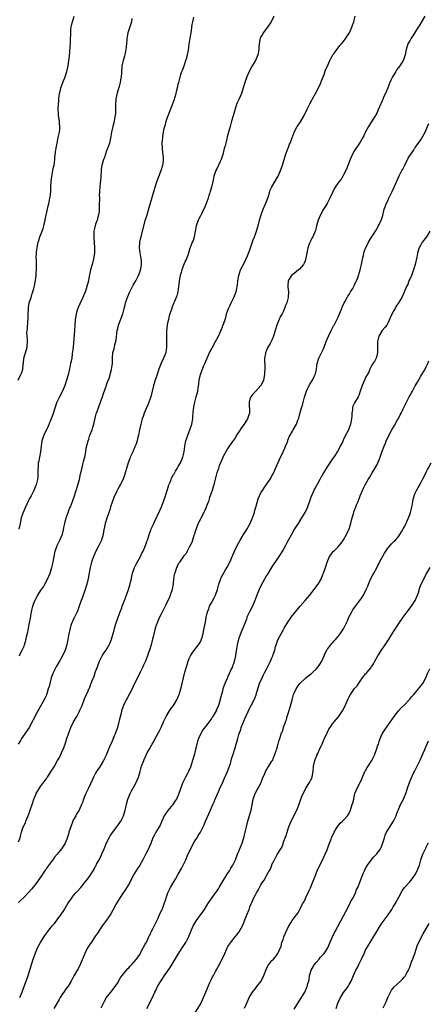
# Model space of a CAD drawing. Units: inches. Extents: x 2505131 to 2508000, y 1512000 to 1515000.
# Drawn here: x 2506279 to 2506428, y 1513457 to 1513814 of the extents above; entities that cross this region are included whole.
import ezdxf

# ---------------------------------------------------------------- set-up
doc = ezdxf.new("R2010")
doc.units = ezdxf.units.IN
doc.header["$MEASUREMENT"] = 0
doc.layers.add('LD25051512_10ft', color=93, linetype='Continuous')

msp = doc.modelspace()

# ---------------------------------------------------------------- linework, layer by layer
at = {"layer": 'LD25051512_10ft'}
for points, elevation in [([(2506278.83, 1513683), (2506279.83, 1513685), (2506280.17, 1513685.83), (2506280.59, 1513687), (2506280.74, 1513688.74), (2506280.83, 1513689.17), (2506280.97, 1513691), (2506281.85, 1513694.15), (2506282.17, 1513695), (2506282.32, 1513697), (2506282.3, 1513697.7), (2506282.1, 1513699), (2506282.03, 1513700.03), (2506282.11, 1513701), (2506282.25, 1513701.75), (2506282.44, 1513704.44), (2506282.5, 1513705), (2506282.54, 1513707), (2506282.6, 1513708.6), (2506282.6, 1513709), (2506282.63, 1513709.37), (2506282.9, 1513711), (2506283, 1513711.39), (2506283.57, 1513713), (2506283.89, 1513714.11), (2506284.24, 1513715), (2506284.68, 1513716.68), (2506284.77, 1513717.23), (2506285.2, 1513719.2), (2506285.42, 1513721), (2506285.47, 1513721.47), (2506285.53, 1513723.53), (2506285.49, 1513725), (2506285.5, 1513726.5), (2506285.46, 1513727.46), (2506285.58, 1513729), (2506285.55, 1513729.55), (2506285.76, 1513731), (2506285.85, 1513731.85), (2506286.12, 1513733), (2506286.36, 1513733.64), (2506286.75, 1513735), (2506287.55, 1513737), (2506287.94, 1513738.06), (2506288.21, 1513739), (2506288.67, 1513741), (2506288.71, 1513741.29), (2506289.47, 1513745), (2506289.74, 1513746.26), (2506289.96, 1513747), (2506290.24, 1513748.24), (2506290.41, 1513749), (2506290.49, 1513749.51), (2506290.68, 1513751.32), (2506290.74, 1513753), (2506290.86, 1513755), (2506291.1, 1513756.9), (2506291.5, 1513759), (2506291.72, 1513760.28), (2506291.89, 1513761), (2506292.08, 1513762.08), (2506292.19, 1513763), (2506292.24, 1513763.76), (2506292.55, 1513766.55), (2506292.62, 1513767), (2506292.69, 1513767.31), (2506292.98, 1513769), (2506293.45, 1513771), (2506293.87, 1513773), (2506293.98, 1513773.98), (2506294.04, 1513775), (2506293.9, 1513776.1), (2506293.85, 1513777), (2506293.52, 1513779), (2506293.47, 1513779.47), (2506293.4, 1513781.4), (2506293.5, 1513783), (2506293.64, 1513784.36), (2506293.68, 1513785), (2506293.94, 1513787), (2506294.22, 1513788.22), (2506294.36, 1513789), (2506295.07, 1513791), (2506295.9, 1513793), (2506296.55, 1513795), (2506296.99, 1513797), (2506297.33, 1513799), (2506297.49, 1513800.51), (2506297.56, 1513801), (2506297.63, 1513801.63), (2506297.77, 1513804.23), (2506297.82, 1513805), (2506297.82, 1513805.82), (2506297.9, 1513807), (2506297.99, 1513808.01), (2506297.96, 1513809), (2506298.03, 1513810.03), (2506298.14, 1513811), (2506298.27, 1513811.73), (2506298.55, 1513813), (2506299.15, 1513815)], 8560), ([(2506371.63, 1513815), (2506370.76, 1513813), (2506369.38, 1513811), (2506367.86, 1513809), (2506367.56, 1513808.44), (2506367, 1513807.54), (2506366.72, 1513807), (2506366.33, 1513805), (2506366.28, 1513803.72), (2506366.27, 1513803), (2506365.92, 1513801), (2506364.98, 1513799), (2506363.83, 1513797), (2506362.75, 1513795), (2506361.87, 1513793), (2506361.17, 1513791), (2506360.6, 1513789), (2506359.93, 1513787), (2506359, 1513784.82), (2506358.39, 1513783.61), (2506358.18, 1513783), (2506357.81, 1513781.81), (2506357.38, 1513780.62), (2506357, 1513779.26), (2506356.92, 1513778.92), (2506356.36, 1513777), (2506356.01, 1513775.99), (2506355.78, 1513775), (2506355.24, 1513773), (2506354.79, 1513771.21), (2506354.59, 1513770.59), (2506354.21, 1513769), (2506354.01, 1513767.99), (2506353.67, 1513767), (2506353.11, 1513764.89), (2506352.65, 1513763.35), (2506352.52, 1513763), (2506352.13, 1513762.13), (2506351.64, 1513761), (2506351, 1513759.69), (2506350.68, 1513759), (2506349.95, 1513757), (2506349.74, 1513756.26), (2506349.48, 1513755), (2506349.02, 1513753), (2506348.53, 1513751.47), (2506348.43, 1513751), (2506348.06, 1513749.94), (2506347.78, 1513749), (2506347, 1513746.7), (2506346.53, 1513745.47), (2506345.42, 1513743.42), (2506345.24, 1513743), (2506345.18, 1513742.82), (2506345, 1513742.58), (2506344.49, 1513741.51), (2506344.2, 1513741), (2506343.54, 1513739), (2506343.13, 1513737), (2506343, 1513736.47), (2506342.71, 1513735), (2506342.37, 1513733.63), (2506342.04, 1513733), (2506341.37, 1513731.37), (2506341.18, 1513730.82), (2506340.71, 1513729), (2506340, 1513727), (2506339.64, 1513726.36), (2506339, 1513724.92), (2506338.27, 1513723), (2506338.01, 1513721.99), (2506337.7, 1513721), (2506337.32, 1513719), (2506337.28, 1513718.72), (2506337.1, 1513717), (2506336.8, 1513715), (2506336.41, 1513713.59), (2506336.19, 1513713), (2506335.57, 1513711.57), (2506335.34, 1513711), (2506335, 1513710.13), (2506334.71, 1513709.29), (2506334.6, 1513709), (2506333.98, 1513707), (2506333.73, 1513706.27), (2506333.4, 1513705), (2506333, 1513703.22), (2506332.96, 1513703), (2506332.73, 1513700.73), (2506332.7, 1513699), (2506332.67, 1513698.67), (2506332.74, 1513697), (2506332.72, 1513696.72), (2506332.76, 1513695), (2506332.44, 1513693), (2506332.11, 1513692.11), (2506331.66, 1513691), (2506330.79, 1513689.21), (2506330.59, 1513688.59), (2506329.96, 1513687), (2506329.7, 1513686.3), (2506329.29, 1513685), (2506328.61, 1513683), (2506328.02, 1513681), (2506327.56, 1513679), (2506327.03, 1513677), (2506326.28, 1513675), (2506325.92, 1513674.08), (2506325.42, 1513673), (2506325, 1513671.92), (2506324.58, 1513671), (2506324.21, 1513669.79), (2506323.92, 1513669), (2506323.39, 1513667), (2506322.92, 1513665), (2506322.52, 1513663), (2506322.21, 1513661.79), (2506322.07, 1513661), (2506321.58, 1513659.58), (2506321.36, 1513659), (2506321.24, 1513658.76), (2506320.6, 1513657.4), (2506320.45, 1513657), (2506320.02, 1513656.02), (2506319.55, 1513655), (2506319.39, 1513654.61), (2506318.78, 1513653), (2506318.15, 1513651), (2506317.48, 1513648.52), (2506317, 1513647.09), (2506315.91, 1513645), (2506315.56, 1513644.44), (2506315, 1513643.38), (2506314.86, 1513643.14), (2506314.64, 1513642.64), (2506313.86, 1513641), (2506313.61, 1513640.39), (2506313, 1513638.73), (2506312.43, 1513637), (2506312.09, 1513635.91), (2506311.76, 1513635), (2506311.06, 1513632.94), (2506310.49, 1513631), (2506310.39, 1513630.39), (2506309.87, 1513628.13), (2506309.73, 1513627), (2506309.15, 1513625), (2506308.17, 1513623), (2506307.12, 1513621), (2506306.46, 1513619.54), (2506306.23, 1513619), (2506305.54, 1513617), (2506305.03, 1513615), (2506304.3, 1513611), (2506303.82, 1513609), (2506303.2, 1513607), (2506302.08, 1513603.92), (2506301.73, 1513603), (2506301.04, 1513601), (2506300.49, 1513599.51), (2506300.27, 1513599), (2506299.54, 1513597.54), (2506299.29, 1513597), (2506299.21, 1513596.79), (2506299, 1513596.39), (2506298.56, 1513595.44), (2506298.35, 1513595), (2506298.04, 1513594.04), (2506297.74, 1513593), (2506297.62, 1513592.38), (2506297.31, 1513591), (2506296.52, 1513587), (2506295.91, 1513585), (2506295, 1513583), (2506293.87, 1513581), (2506292.82, 1513579.18), (2506291.69, 1513577), (2506291.47, 1513576.53), (2506290.9, 1513575), (2506290.33, 1513573), (2506290.08, 1513571.92), (2506289.81, 1513571), (2506289.25, 1513569.25), (2506289.19, 1513569), (2506289, 1513568.51), (2506288.52, 1513567.48), (2506287.31, 1513565.31), (2506286.33, 1513563.67), (2506286.01, 1513563), (2506284.28, 1513559.72), (2506283.94, 1513559), (2506282.84, 1513557), (2506282.15, 1513555.85), (2506280.14, 1513553), (2506279.73, 1513552.27), (2506278.9, 1513551)], 8530), ([(2506279, 1513515.55), (2506279.58, 1513517), (2506279.9, 1513518.1), (2506280.13, 1513519), (2506280.62, 1513520.62), (2506280.77, 1513521), (2506280.86, 1513521.14), (2506281, 1513521.48), (2506281.5, 1513522.5), (2506281.65, 1513523), (2506282.13, 1513524.13), (2506282.54, 1513525), (2506282.67, 1513525.33), (2506283, 1513526.29), (2506283.41, 1513527.41), (2506283.92, 1513529), (2506284.17, 1513529.83), (2506284.58, 1513531), (2506285, 1513532.12), (2506285.45, 1513533), (2506286.64, 1513535), (2506287, 1513535.54), (2506288.05, 1513537), (2506288.49, 1513537.51), (2506289, 1513538.26), (2506289.32, 1513538.68), (2506289.51, 1513539), (2506290.51, 1513540.51), (2506290.91, 1513541.09), (2506291.68, 1513542.32), (2506292.04, 1513543), (2506293.18, 1513545), (2506293.86, 1513546.14), (2506294.27, 1513547), (2506295, 1513548.59), (2506295.18, 1513549), (2506295.7, 1513550.3), (2506295.92, 1513551), (2506296.21, 1513551.79), (2506296.59, 1513553), (2506297.27, 1513555), (2506298.05, 1513557), (2506298.99, 1513559.01), (2506299.7, 1513560.3), (2506300.14, 1513561), (2506301, 1513562.67), (2506301.19, 1513563), (2506301.71, 1513564.29), (2506302.07, 1513565), (2506303, 1513567.42), (2506303.71, 1513569), (2506304.23, 1513570.23), (2506304.58, 1513571), (2506304.73, 1513571.27), (2506305.29, 1513572.71), (2506305.63, 1513573.63), (2506306.44, 1513575.56), (2506307, 1513577.29), (2506307.62, 1513579), (2506308.4, 1513581), (2506309, 1513582.26), (2506309.4, 1513583), (2506310.03, 1513583.97), (2506310.78, 1513585), (2506311, 1513585.33), (2506311.93, 1513587), (2506312.27, 1513587.73), (2506312.72, 1513589), (2506313, 1513589.91), (2506313.69, 1513592.31), (2506313.87, 1513593), (2506314.23, 1513594.23), (2506315.13, 1513597), (2506315.87, 1513599), (2506316.45, 1513600.45), (2506316.65, 1513601), (2506317.48, 1513603), (2506318.24, 1513605), (2506318.92, 1513607), (2506319.4, 1513608.6), (2506319.69, 1513609.69), (2506319.98, 1513611), (2506320.12, 1513611.88), (2506320.42, 1513613), (2506321.11, 1513615), (2506321.72, 1513616.28), (2506323.22, 1513619), (2506323.82, 1513620.18), (2506324.27, 1513621), (2506325.13, 1513623), (2506325.54, 1513624.46), (2506325.81, 1513625), (2506326.2, 1513626.2), (2506326.39, 1513627), (2506327, 1513628.6), (2506327.14, 1513629), (2506328.06, 1513631), (2506328.4, 1513631.6), (2506330.26, 1513635.74), (2506330.89, 1513637), (2506331, 1513637.25), (2506331.67, 1513639), (2506332.32, 1513641), (2506333.43, 1513644.57), (2506333.6, 1513645), (2506334.03, 1513646.03), (2506334.4, 1513647), (2506334.59, 1513647.41), (2506335.28, 1513648.72), (2506335.45, 1513649), (2506336, 1513650), (2506336.63, 1513651), (2506337, 1513651.7), (2506337.74, 1513653), (2506338.61, 1513655), (2506339, 1513656.56), (2506339.08, 1513657), (2506339.35, 1513659), (2506339.78, 1513661), (2506340.08, 1513661.92), (2506340.46, 1513663), (2506341, 1513664.34), (2506341.24, 1513665), (2506341.86, 1513667), (2506342.24, 1513669), (2506342.33, 1513669.67), (2506342.55, 1513672.55), (2506342.6, 1513673), (2506342.66, 1513673.34), (2506342.96, 1513675), (2506343.53, 1513677), (2506343.81, 1513678.19), (2506344.05, 1513679), (2506344.24, 1513680.24), (2506344.48, 1513681.52), (2506344.61, 1513683), (2506345.01, 1513685), (2506345.57, 1513686.43), (2506345.77, 1513687), (2506346.32, 1513688.32), (2506346.75, 1513689.25), (2506347, 1513689.9), (2506347.84, 1513691.84), (2506348.38, 1513693), (2506349.3, 1513694.7), (2506349.44, 1513695), (2506350.56, 1513697), (2506351.56, 1513699), (2506352.07, 1513700.07), (2506352.49, 1513701), (2506352.62, 1513701.38), (2506353, 1513702.3), (2506353.21, 1513702.79), (2506353.32, 1513703), (2506353.99, 1513705), (2506354.23, 1513705.77), (2506354.54, 1513707), (2506355.24, 1513709), (2506355.82, 1513710.18), (2506356.16, 1513711), (2506357.16, 1513713), (2506357.96, 1513715), (2506358.27, 1513716.27), (2506358.42, 1513717), (2506358.45, 1513717.55), (2506358.63, 1513719), (2506358.92, 1513721), (2506359.42, 1513722.58), (2506359.62, 1513723), (2506361, 1513725.66), (2506361.65, 1513727), (2506362.13, 1513728.13), (2506362.52, 1513729), (2506363, 1513730.31), (2506363.22, 1513731), (2506363.36, 1513731.36), (2506364.16, 1513733.84), (2506364.67, 1513735), (2506365, 1513735.9), (2506365.38, 1513737), (2506365.72, 1513738.28), (2506365.96, 1513739), (2506366.49, 1513741), (2506367.1, 1513743), (2506367.81, 1513745), (2506368.67, 1513747), (2506369, 1513747.81), (2506369.45, 1513749), (2506369.68, 1513749.68), (2506370.08, 1513751), (2506370.27, 1513751.73), (2506371, 1513753.17), (2506373, 1513756.64), (2506373.19, 1513757), (2506374.07, 1513759), (2506374.3, 1513759.7), (2506374.86, 1513761), (2506375.45, 1513763), (2506375.73, 1513764.27), (2506376.01, 1513765), (2506376.69, 1513766.69), (2506376.85, 1513767.15), (2506377, 1513767.48), (2506377.4, 1513768.6), (2506377.6, 1513769), (2506377.96, 1513769.96), (2506378.33, 1513771), (2506378.52, 1513771.48), (2506379.05, 1513773), (2506380.13, 1513775), (2506380.5, 1513775.5), (2506381.31, 1513776.69), (2506382.67, 1513779), (2506383.67, 1513781), (2506384.75, 1513783.25), (2506385.47, 1513784.53), (2506385.71, 1513785), (2506386.82, 1513787), (2506387.86, 1513789), (2506388.61, 1513790.61), (2506388.77, 1513791), (2506388.82, 1513791.18), (2506389, 1513791.59), (2506389.88, 1513793.88), (2506390.46, 1513795.54), (2506391, 1513796.69), (2506392.05, 1513799), (2506392.37, 1513799.63), (2506393, 1513800.75), (2506393.12, 1513801), (2506393.43, 1513801.43), (2506394.49, 1513803), (2506395, 1513803.59), (2506395.63, 1513804.37), (2506396.25, 1513805), (2506397, 1513805.88), (2506397.83, 1513807), (2506398.26, 1513807.74), (2506399, 1513808.82), (2506399.1, 1513809), (2506399.98, 1513811), (2506400.23, 1513811.77), (2506400.65, 1513813), (2506401.19, 1513815)], 8520), ([(2506426.42, 1513815), (2506425.23, 1513813), (2506424.41, 1513811.59), (2506424.04, 1513811), (2506422.15, 1513807.85), (2506421.53, 1513807), (2506421, 1513806.13), (2506420.36, 1513805), (2506419.73, 1513803), (2506419.39, 1513801), (2506418.77, 1513799.23), (2506418.67, 1513799), (2506417.38, 1513797), (2506416.36, 1513795.64), (2506416, 1513795), (2506415, 1513793.41), (2506414.77, 1513793), (2506414.17, 1513791.83), (2506413.81, 1513791), (2506413.01, 1513789), (2506412.47, 1513787.53), (2506411.53, 1513785.53), (2506411.23, 1513784.77), (2506411, 1513784.32), (2506410.58, 1513783.42), (2506410.37, 1513783), (2506409.54, 1513781), (2506409, 1513779.88), (2506408.73, 1513779.27), (2506408.58, 1513779), (2506407.29, 1513777), (2506407, 1513776.58), (2506406.38, 1513775.62), (2506406.03, 1513775), (2506405, 1513773.09), (2506404.32, 1513771.68), (2506403.98, 1513771), (2506403, 1513769.33), (2506402.79, 1513769), (2506402.07, 1513767.93), (2506401.41, 1513767), (2506401, 1513766.3), (2506400.27, 1513765), (2506399.89, 1513764.11), (2506399.38, 1513763), (2506399, 1513762.08), (2506398.14, 1513759.86), (2506397.77, 1513759), (2506397, 1513757.51), (2506396.72, 1513757), (2506396.08, 1513755.92), (2506395.34, 1513755), (2506395, 1513754.55), (2506393.92, 1513753), (2506393.59, 1513752.41), (2506392.92, 1513751.08), (2506392.04, 1513749), (2506391, 1513747.05), (2506390.24, 1513745.76), (2506389.7, 1513745), (2506388.56, 1513743), (2506388.15, 1513741.85), (2506387.73, 1513741), (2506387.17, 1513739), (2506386.75, 1513737.25), (2506386.67, 1513737), (2506385.84, 1513735), (2506385.51, 1513734.49), (2506385, 1513733.45), (2506384.84, 1513733.16), (2506384.65, 1513732.65), (2506383.97, 1513731), (2506383.59, 1513729), (2506383.3, 1513727.3), (2506383.26, 1513727), (2506383.21, 1513726.79), (2506383, 1513726.23), (2506382.62, 1513725.38), (2506382.38, 1513725), (2506381, 1513723.26), (2506380.63, 1513723), (2506379, 1513721.66), (2506378.09, 1513721), (2506377, 1513719.31), (2506376.89, 1513719), (2506376.8, 1513717.2), (2506376.76, 1513717), (2506376.78, 1513716.78), (2506376.96, 1513715), (2506376.93, 1513713), (2506376.41, 1513711), (2506375.92, 1513710.08), (2506375.6, 1513709), (2506375, 1513707.78), (2506374.65, 1513707), (2506374.03, 1513705.97), (2506373.65, 1513705), (2506373, 1513703.57), (2506372.77, 1513703), (2506372.12, 1513701), (2506371.54, 1513699), (2506371, 1513697.56), (2506370.72, 1513697), (2506370.35, 1513696.35), (2506369.33, 1513694.67), (2506369, 1513693.79), (2506368.71, 1513693.29), (2506368.63, 1513693), (2506368.62, 1513692.62), (2506368.31, 1513691), (2506368.26, 1513689.74), (2506368.41, 1513688.41), (2506368.4, 1513687), (2506368.32, 1513685.68), (2506368.32, 1513685), (2506367.91, 1513683), (2506367.65, 1513682.35), (2506366.93, 1513681), (2506365, 1513678.91), (2506364.06, 1513677.94), (2506363.32, 1513677), (2506363, 1513676.08), (2506362.69, 1513675), (2506362.76, 1513673.24), (2506362.78, 1513673), (2506362.8, 1513671), (2506362.34, 1513669.66), (2506362.15, 1513669), (2506360.87, 1513667), (2506360.06, 1513665.94), (2506359, 1513664.22), (2506358.18, 1513663), (2506357.75, 1513662.25), (2506356.68, 1513660.68), (2506355.51, 1513659), (2506355, 1513658.3), (2506354.49, 1513657.51), (2506353.16, 1513655), (2506353, 1513654.64), (2506352.3, 1513653), (2506351.86, 1513651.86), (2506351.54, 1513651), (2506350.87, 1513649), (2506350.15, 1513646.15), (2506349.88, 1513645), (2506349.69, 1513644.31), (2506349.28, 1513643), (2506348.61, 1513641), (2506348.37, 1513640.37), (2506347.93, 1513639), (2506347.23, 1513637.23), (2506347.13, 1513636.87), (2506347, 1513636.6), (2506346.56, 1513635.44), (2506346.28, 1513635), (2506345.43, 1513633.43), (2506345.15, 1513632.85), (2506345, 1513632.58), (2506344.51, 1513631.49), (2506344.27, 1513631), (2506343.75, 1513629.75), (2506343.45, 1513629), (2506343, 1513627.73), (2506342.84, 1513627.16), (2506342.65, 1513626.65), (2506341.86, 1513624.14), (2506341, 1513622.37), (2506340.27, 1513621), (2506339.85, 1513620.15), (2506339, 1513619.24), (2506338.91, 1513619.09), (2506338.83, 1513619), (2506338.36, 1513618.36), (2506337.43, 1513617), (2506337.28, 1513616.72), (2506337, 1513616.32), (2506336.61, 1513615.39), (2506336.39, 1513615), (2506335.69, 1513613), (2506335.54, 1513612.46), (2506335.3, 1513611), (2506335.12, 1513609.12), (2506335, 1513608.51), (2506334.75, 1513607), (2506334.09, 1513605), (2506333.78, 1513604.22), (2506332.25, 1513601), (2506331, 1513598.56), (2506330.14, 1513597), (2506329.79, 1513596.21), (2506329.27, 1513595), (2506328.66, 1513593), (2506327.91, 1513589.91), (2506327.67, 1513589), (2506327.5, 1513588.5), (2506327.16, 1513587), (2506326.58, 1513585), (2506326.12, 1513583.88), (2506325.87, 1513583), (2506325.05, 1513581), (2506324.39, 1513579.61), (2506324.16, 1513579), (2506323.21, 1513577), (2506322.22, 1513575), (2506321, 1513572.67), (2506320.2, 1513571), (2506319.26, 1513569.26), (2506318.39, 1513567.61), (2506318.04, 1513567), (2506317.12, 1513565), (2506316.43, 1513563), (2506316.21, 1513562.21), (2506315.55, 1513559.55), (2506315.45, 1513559), (2506314.88, 1513557), (2506314.16, 1513555), (2506313.65, 1513553.65), (2506313, 1513552.07), (2506312.05, 1513549.95), (2506310.82, 1513547), (2506309.85, 1513545), (2506308.6, 1513543), (2506307.31, 1513541), (2506307, 1513540.45), (2506306.28, 1513539), (2506305.89, 1513538.11), (2506304.38, 1513535), (2506303.98, 1513534.02), (2506303.44, 1513533), (2506302.63, 1513531), (2506302.24, 1513529.76), (2506301.91, 1513529), (2506300.98, 1513527), (2506300.23, 1513525.77), (2506299.81, 1513525), (2506299, 1513523.58), (2506298.72, 1513523), (2506297.95, 1513521), (2506297.44, 1513519.44), (2506297.32, 1513519), (2506297.27, 1513518.73), (2506297, 1513517.91), (2506296.8, 1513517.2), (2506296.49, 1513516.49), (2506295.92, 1513515), (2506295.57, 1513514.43), (2506294.64, 1513513), (2506293.06, 1513511), (2506292.05, 1513509.95), (2506291.47, 1513509), (2506291, 1513508.37), (2506289.52, 1513506.48), (2506289, 1513505.65), (2506288.72, 1513505.28), (2506287, 1513502.64), (2506285, 1513499.92), (2506284.22, 1513499), (2506283.7, 1513498.3), (2506282.77, 1513497.23), (2506282.52, 1513497), (2506281, 1513495.49), (2506279.78, 1513494.22), (2506279, 1513493.51)], 8510), ([(2506320.17, 1513814.17), (2506319.97, 1513813), (2506319.75, 1513812.25), (2506319, 1513810.06), (2506318.69, 1513809), (2506318.46, 1513807.54), (2506318.35, 1513807), (2506318.27, 1513806.27), (2506318.11, 1513803.89), (2506317.99, 1513803), (2506317.68, 1513801.68), (2506317.55, 1513801), (2506317.43, 1513800.57), (2506316.93, 1513799), (2506316.51, 1513797), (2506316.53, 1513796.53), (2506316.41, 1513795), (2506316.44, 1513794.44), (2506316.28, 1513793), (2506316.02, 1513791.98), (2506315.93, 1513791), (2506315.55, 1513789.55), (2506314.82, 1513787.18), (2506314.38, 1513785), (2506314.23, 1513783), (2506314.19, 1513782.19), (2506314.21, 1513781), (2506314.19, 1513779.81), (2506314.11, 1513779), (2506313.88, 1513777.88), (2506313.76, 1513777), (2506313.62, 1513776.38), (2506313.19, 1513775), (2506312.71, 1513773), (2506312.49, 1513771.51), (2506312.22, 1513770.22), (2506312.01, 1513769), (2506311.34, 1513767), (2506311, 1513766.21), (2506310.57, 1513765), (2506310.2, 1513763.8), (2506309.88, 1513763), (2506309.38, 1513761.38), (2506309.28, 1513761), (2506309, 1513759.36), (2506308.95, 1513758.95), (2506308.86, 1513757), (2506308.74, 1513755), (2506308.69, 1513754.68), (2506308.52, 1513753), (2506308.44, 1513751.56), (2506308.36, 1513751), (2506308.33, 1513750.33), (2506308.34, 1513749), (2506308.33, 1513746.33), (2506308.23, 1513744.23), (2506308.06, 1513743), (2506307.78, 1513742.22), (2506307.51, 1513741), (2506307, 1513739.64), (2506306.78, 1513739), (2506306.42, 1513737.58), (2506306.38, 1513737), (2506306.4, 1513736.4), (2506306.34, 1513735), (2506306.58, 1513731), (2506306.56, 1513729.44), (2506306.55, 1513729), (2506306.21, 1513727), (2506305.68, 1513725), (2506305.18, 1513723), (2506304.82, 1513721.18), (2506304.7, 1513720.7), (2506304.35, 1513719), (2506303.83, 1513717), (2506303.3, 1513715.3), (2506303, 1513714.46), (2506302.38, 1513713), (2506301.26, 1513710.74), (2506300.63, 1513709.37), (2506300.51, 1513709), (2506300.35, 1513708.35), (2506299.93, 1513707), (2506299.79, 1513706.21), (2506299.61, 1513705), (2506299.43, 1513703), (2506299.28, 1513701), (2506298.79, 1513695), (2506298.54, 1513692.54), (2506298.31, 1513691), (2506298.08, 1513689.92), (2506297.93, 1513689), (2506297.62, 1513687.62), (2506297.37, 1513686.63), (2506296.97, 1513684.97), (2506296.48, 1513683), (2506295.85, 1513681), (2506295, 1513679), (2506293.94, 1513677), (2506292.96, 1513675), (2506292.42, 1513673.58), (2506291.45, 1513670.55), (2506290.87, 1513669), (2506289.72, 1513666.28), (2506288.18, 1513663), (2506287.89, 1513662.11), (2506287.51, 1513661), (2506287.21, 1513659), (2506286.99, 1513657), (2506286.57, 1513655), (2506286.35, 1513653.65), (2506286.16, 1513653), (2506286.08, 1513652.08), (2506286.02, 1513649.98), (2506286.05, 1513649), (2506285.97, 1513647.97), (2506285.84, 1513647), (2506285.36, 1513645), (2506285.27, 1513644.73), (2506284.57, 1513643), (2506283.54, 1513641), (2506283, 1513640.02), (2506282.65, 1513639.34), (2506281.37, 1513636.63), (2506281, 1513635.8), (2506280.68, 1513635), (2506280.02, 1513633), (2506279.55, 1513631), (2506279.12, 1513628.88)], 8550), ([(2506279.4, 1513583), (2506279.86, 1513584.14), (2506280.35, 1513585), (2506281, 1513586.55), (2506281.17, 1513587), (2506281.73, 1513589), (2506281.96, 1513589.96), (2506282.39, 1513591.61), (2506282.67, 1513593), (2506283.04, 1513595), (2506283.31, 1513596.69), (2506283.46, 1513597.46), (2506283.73, 1513599), (2506283.95, 1513600.05), (2506284.19, 1513601), (2506284.88, 1513603), (2506285, 1513603.24), (2506286.01, 1513605), (2506287, 1513606.51), (2506288.02, 1513607.98), (2506288.61, 1513609), (2506289.63, 1513611), (2506290.06, 1513611.94), (2506290.45, 1513613), (2506291.08, 1513615), (2506291.47, 1513616.53), (2506291.56, 1513617), (2506291.65, 1513617.65), (2506291.9, 1513619), (2506292.29, 1513621), (2506293.01, 1513623), (2506293.98, 1513625), (2506294.93, 1513627.07), (2506295.36, 1513628.64), (2506295.51, 1513629.51), (2506295.8, 1513631), (2506296.28, 1513633), (2506296.98, 1513635.02), (2506297.57, 1513636.43), (2506297.82, 1513637), (2506298.65, 1513639), (2506299.36, 1513641), (2506299.96, 1513643), (2506301.09, 1513647), (2506301.56, 1513649), (2506301.81, 1513650.19), (2506302.4, 1513652.4), (2506302.52, 1513653), (2506302.57, 1513653.43), (2506303.05, 1513655.05), (2506303.42, 1513657), (2506303.62, 1513658.38), (2506304.27, 1513661), (2506304.47, 1513661.53), (2506304.95, 1513663), (2506305.69, 1513665), (2506306.01, 1513665.99), (2506306.29, 1513667), (2506306.81, 1513669.19), (2506307, 1513669.86), (2506307.23, 1513670.77), (2506307.3, 1513671), (2506307.98, 1513673), (2506309, 1513675.68), (2506309.45, 1513677), (2506309.82, 1513678.18), (2506310.83, 1513680.83), (2506310.91, 1513681.09), (2506311, 1513681.28), (2506311.43, 1513682.57), (2506311.99, 1513683.99), (2506312.29, 1513685), (2506312.81, 1513686.81), (2506313.06, 1513689), (2506313.07, 1513691.07), (2506313.29, 1513693), (2506313.7, 1513694.3), (2506313.79, 1513695), (2506313.98, 1513695.98), (2506314.28, 1513697), (2506314.42, 1513697.58), (2506314.83, 1513701), (2506315, 1513701.77), (2506315.3, 1513703), (2506316.83, 1513707), (2506317.37, 1513709), (2506317.69, 1513710.31), (2506317.88, 1513711), (2506318.34, 1513712.34), (2506318.65, 1513713.35), (2506319.23, 1513714.77), (2506319.75, 1513715.75), (2506320.36, 1513717), (2506320.58, 1513717.42), (2506321, 1513718.07), (2506321.53, 1513719), (2506322.55, 1513721), (2506323, 1513722.13), (2506323.31, 1513723), (2506323.41, 1513723.41), (2506323.69, 1513725), (2506323.59, 1513726.41), (2506323.58, 1513727), (2506323.15, 1513729.15), (2506322.95, 1513731), (2506323.09, 1513733), (2506323.43, 1513734.57), (2506323.49, 1513735), (2506325, 1513740.95), (2506325.64, 1513743), (2506326.41, 1513745.58), (2506328.2, 1513751.8), (2506329, 1513754.27), (2506329.72, 1513756.28), (2506330.79, 1513759), (2506331.4, 1513761), (2506331.48, 1513761.48), (2506331.62, 1513763), (2506331.6, 1513763.6), (2506331.48, 1513765), (2506331.42, 1513765.42), (2506331.22, 1513767.22), (2506331.17, 1513769), (2506331.33, 1513771), (2506331.38, 1513771.38), (2506331.63, 1513773), (2506331.78, 1513773.78), (2506332.07, 1513775), (2506332.3, 1513775.7), (2506332.65, 1513777), (2506333, 1513778.05), (2506333.83, 1513780.17), (2506335.45, 1513784.55), (2506336.19, 1513787), (2506336.34, 1513787.66), (2506336.7, 1513789), (2506337, 1513790.36), (2506337.19, 1513791), (2506337.54, 1513792.46), (2506337.9, 1513793.9), (2506338.27, 1513795), (2506338.53, 1513795.47), (2506339.07, 1513797.07), (2506339.79, 1513799), (2506340.06, 1513799.94), (2506340.34, 1513801), (2506340.66, 1513802.66), (2506341, 1513804.93), (2506341.34, 1513807), (2506341.56, 1513808.44), (2506341.66, 1513809), (2506341.78, 1513809.78), (2506342.04, 1513811.96), (2506342.22, 1513813), (2506342.64, 1513814.64)], 8540), ([(2506279.43, 1513459), (2506280.31, 1513461), (2506280.49, 1513461.51), (2506281.78, 1513465), (2506282.1, 1513465.9), (2506282.46, 1513467), (2506284.33, 1513473), (2506285, 1513474.9), (2506285.93, 1513477), (2506286.94, 1513479), (2506288.52, 1513481.48), (2506289.61, 1513483), (2506291.25, 1513485), (2506292.06, 1513485.94), (2506293, 1513487.18), (2506294.34, 1513489), (2506295.4, 1513490.6), (2506296.89, 1513493.11), (2506298.18, 1513495), (2506299, 1513496.08), (2506299.82, 1513497), (2506300.36, 1513497.64), (2506301.65, 1513499), (2506303, 1513500.6), (2506304.03, 1513501.97), (2506305, 1513503.32), (2506306.06, 1513505), (2506306.44, 1513505.56), (2506307, 1513506.64), (2506307.13, 1513506.87), (2506307.35, 1513507.35), (2506308.22, 1513509), (2506309.17, 1513510.83), (2506309.41, 1513511.41), (2506310.13, 1513513), (2506311, 1513515.12), (2506311.88, 1513517), (2506312.28, 1513517.72), (2506313.09, 1513518.91), (2506314.74, 1513521), (2506316.15, 1513523), (2506317.11, 1513525), (2506317.71, 1513527), (2506317.94, 1513527.94), (2506318.33, 1513529.67), (2506318.72, 1513531), (2506319, 1513531.79), (2506319.49, 1513533), (2506319.98, 1513534.02), (2506321, 1513535.72), (2506321.73, 1513537), (2506322.12, 1513537.88), (2506322.56, 1513539), (2506323.12, 1513541), (2506323.7, 1513543), (2506324.47, 1513545), (2506324.65, 1513545.35), (2506325.38, 1513547), (2506325.74, 1513547.74), (2506326.38, 1513549), (2506327.47, 1513551), (2506328.07, 1513551.93), (2506328.64, 1513553), (2506330.22, 1513555.78), (2506330.79, 1513557), (2506331.67, 1513559), (2506332.27, 1513560.27), (2506332.6, 1513561), (2506333.81, 1513563), (2506334.28, 1513563.72), (2506335.22, 1513565), (2506336.47, 1513567), (2506337.25, 1513568.75), (2506337.35, 1513569), (2506337.95, 1513571), (2506338.14, 1513571.86), (2506338.46, 1513573), (2506339.42, 1513577), (2506339.97, 1513579), (2506340.24, 1513579.76), (2506340.62, 1513581), (2506341, 1513582.01), (2506341.46, 1513583), (2506342.03, 1513583.97), (2506343, 1513585.29), (2506344.38, 1513587), (2506344.63, 1513587.37), (2506345, 1513588.06), (2506345.29, 1513588.71), (2506345.4, 1513589), (2506345.97, 1513591), (2506346.14, 1513591.86), (2506346.42, 1513593), (2506346.85, 1513595.15), (2506347.14, 1513596.86), (2506347.63, 1513599), (2506348.03, 1513600.03), (2506348.38, 1513601), (2506349, 1513602.22), (2506349.99, 1513604.01), (2506350.49, 1513605), (2506351.2, 1513607), (2506351.71, 1513609), (2506352.38, 1513611), (2506352.58, 1513611.42), (2506353, 1513612.2), (2506354.14, 1513614.14), (2506354.79, 1513615.21), (2506355.66, 1513617), (2506356.7, 1513619.3), (2506357.45, 1513621), (2506358.39, 1513623), (2506359.29, 1513624.71), (2506359.45, 1513625), (2506360.68, 1513627), (2506361.59, 1513628.41), (2506361.95, 1513629), (2506363.07, 1513631), (2506363.94, 1513633), (2506364.42, 1513634.42), (2506364.62, 1513635), (2506364.69, 1513635.31), (2506365.14, 1513636.86), (2506365.29, 1513637.29), (2506366.03, 1513639.97), (2506366.47, 1513641), (2506367, 1513642.07), (2506367.52, 1513643), (2506368.11, 1513643.89), (2506369, 1513645.16), (2506370.53, 1513647.47), (2506371, 1513648.26), (2506371.39, 1513649), (2506372.31, 1513651), (2506373.76, 1513654.24), (2506375.06, 1513657), (2506375.65, 1513658.35), (2506375.96, 1513659), (2506376.63, 1513660.63), (2506376.76, 1513661), (2506376.81, 1513661.19), (2506377.38, 1513662.62), (2506377.61, 1513663), (2506378.43, 1513664.43), (2506378.73, 1513665), (2506379.91, 1513667), (2506380.43, 1513668.43), (2506380.68, 1513669), (2506380.76, 1513669.24), (2506381.24, 1513671.24), (2506381.73, 1513673), (2506382.05, 1513673.95), (2506382.81, 1513676.81), (2506383.52, 1513679), (2506384.48, 1513681), (2506384.66, 1513681.34), (2506385.67, 1513683), (2506386.29, 1513684.29), (2506386.65, 1513685), (2506386.74, 1513685.26), (2506387, 1513686.43), (2506387.12, 1513686.88), (2506387.14, 1513687.14), (2506387.41, 1513689), (2506388.03, 1513691), (2506389.64, 1513694.36), (2506389.91, 1513695), (2506390.66, 1513697), (2506391, 1513697.84), (2506391.53, 1513699), (2506392.49, 1513701), (2506393, 1513701.98), (2506393.36, 1513702.64), (2506393.52, 1513703), (2506395, 1513705.8), (2506395.56, 1513707), (2506396.36, 1513709), (2506396.52, 1513709.48), (2506397.17, 1513711), (2506397.4, 1513711.4), (2506398.25, 1513713), (2506398.53, 1513713.47), (2506399, 1513714.12), (2506399.54, 1513715), (2506400.3, 1513716.3), (2506400.69, 1513717), (2506400.77, 1513717.23), (2506401, 1513717.64), (2506401.41, 1513718.59), (2506401.64, 1513719), (2506402.12, 1513720.12), (2506403.06, 1513723), (2506403.49, 1513725), (2506403.7, 1513726.3), (2506403.86, 1513727), (2506404.16, 1513728.16), (2506404.32, 1513729), (2506404.47, 1513729.53), (2506405, 1513730.84), (2506405.04, 1513730.96), (2506406.06, 1513733), (2506406.39, 1513733.61), (2506407.15, 1513734.85), (2506407.73, 1513735.73), (2506408.52, 1513737), (2506409, 1513737.86), (2506409.71, 1513739), (2506410.68, 1513741), (2506410.77, 1513741.23), (2506411, 1513741.99), (2506411.22, 1513742.78), (2506411.74, 1513745), (2506412.09, 1513745.91), (2506412.45, 1513747), (2506413, 1513748.09), (2506413.38, 1513749), (2506414.57, 1513751.43), (2506415.39, 1513753), (2506417.34, 1513757.34), (2506418.15, 1513759), (2506418.45, 1513759.55), (2506419.16, 1513761), (2506420.48, 1513763.52), (2506421.43, 1513765), (2506422.31, 1513766.31), (2506422.76, 1513767), (2506422.84, 1513767.16), (2506423, 1513767.36), (2506423.64, 1513768.36), (2506425, 1513770.22), (2506425.53, 1513771), (2506426.64, 1513773), (2506427.48, 1513775), (2506427.92, 1513776.08)], 8500), ([(2506428.27, 1513737), (2506427.02, 1513734.98), (2506426.17, 1513733.83), (2506425.52, 1513733), (2506425, 1513732.11), (2506424.44, 1513731), (2506424.09, 1513729.91), (2506423.84, 1513729), (2506423.58, 1513727.58), (2506422.99, 1513725), (2506422.36, 1513723), (2506422.01, 1513721.99), (2506421.58, 1513721), (2506421, 1513719.61), (2506420.72, 1513719), (2506420.26, 1513717.74), (2506419.88, 1513717), (2506419, 1513714.86), (2506418.08, 1513713), (2506416.92, 1513711), (2506416.13, 1513709.87), (2506415.65, 1513709), (2506415, 1513707.88), (2506414.57, 1513707), (2506414.07, 1513705.93), (2506413.7, 1513705), (2506413, 1513703.63), (2506412.66, 1513703), (2506411.95, 1513702.05), (2506411, 1513700.96), (2506409.75, 1513699), (2506409.24, 1513697), (2506409.26, 1513695.26), (2506409.31, 1513694.69), (2506409.29, 1513693), (2506409, 1513691.78), (2506408.77, 1513691), (2506408.22, 1513689.78), (2506407.65, 1513689), (2506407, 1513687.91), (2506406.55, 1513687), (2506406.1, 1513685.9), (2506405, 1513683.99), (2506404.54, 1513683), (2506404.13, 1513681.87), (2506403.67, 1513681), (2506403, 1513679), (2506402.55, 1513677.45), (2506402.33, 1513677), (2506401, 1513674.8), (2506400.39, 1513673.61), (2506400.26, 1513673), (2506400.21, 1513672.21), (2506400, 1513671), (2506399.93, 1513670.07), (2506399.91, 1513669), (2506399.65, 1513667.65), (2506399.52, 1513667), (2506399, 1513665.66), (2506398.71, 1513665), (2506397.46, 1513662.54), (2506397, 1513661.45), (2506396.84, 1513661.17), (2506396.54, 1513660.54), (2506395.76, 1513659), (2506395.49, 1513658.52), (2506395, 1513657.49), (2506394.67, 1513657), (2506394.14, 1513656.14), (2506393.39, 1513655), (2506393.22, 1513654.78), (2506393, 1513654.43), (2506392.39, 1513653.61), (2506392.04, 1513653), (2506391, 1513651.54), (2506390.7, 1513651), (2506389.5, 1513649), (2506389.33, 1513648.67), (2506389, 1513648.17), (2506388.39, 1513647), (2506387.59, 1513645.59), (2506387.19, 1513644.81), (2506387, 1513644.5), (2506386.49, 1513643.51), (2506386.19, 1513643), (2506385.29, 1513641), (2506385, 1513640.21), (2506384.6, 1513639), (2506384.36, 1513638.36), (2506383.89, 1513637), (2506383.64, 1513636.36), (2506382.98, 1513635.02), (2506381.77, 1513633), (2506380.46, 1513631), (2506379.21, 1513629), (2506378.07, 1513627), (2506377.05, 1513625.05), (2506376.3, 1513623.7), (2506375.93, 1513623), (2506375, 1513621.43), (2506373.44, 1513619), (2506373, 1513618.25), (2506371, 1513615.22), (2506369.34, 1513612.66), (2506369, 1513612.1), (2506367.69, 1513609.69), (2506367, 1513608.38), (2506366.35, 1513607), (2506365.52, 1513605), (2506364.78, 1513603), (2506363.9, 1513601), (2506362.84, 1513599), (2506361.93, 1513597), (2506361.71, 1513596.29), (2506361, 1513594.53), (2506359.52, 1513591), (2506358.87, 1513589), (2506358.38, 1513587), (2506358.27, 1513586.27), (2506357.87, 1513584.13), (2506357.75, 1513583), (2506357.45, 1513581.45), (2506357.33, 1513581), (2506357.22, 1513580.78), (2506357, 1513580.06), (2506356.7, 1513579.3), (2506356.63, 1513579), (2506356.35, 1513578.35), (2506355, 1513575.45), (2506354.85, 1513575.15), (2506353.89, 1513573), (2506353.68, 1513572.32), (2506353.19, 1513571), (2506353, 1513570.2), (2506352.64, 1513569), (2506352.35, 1513567.65), (2506351.86, 1513565.86), (2506351.59, 1513565), (2506351, 1513563.66), (2506350.77, 1513563.23), (2506350.7, 1513563), (2506350.37, 1513562.37), (2506349.55, 1513561), (2506349.31, 1513560.69), (2506349, 1513560.2), (2506348.18, 1513559), (2506345.9, 1513556.1), (2506345.25, 1513555), (2506344.38, 1513553), (2506344.02, 1513551.98), (2506343.21, 1513549), (2506342.72, 1513547), (2506342.21, 1513545), (2506341.81, 1513543.81), (2506341.56, 1513543), (2506341.41, 1513542.59), (2506340.7, 1513541), (2506340.32, 1513540.32), (2506339.63, 1513539), (2506339, 1513537.73), (2506338.61, 1513537), (2506338.41, 1513536.41), (2506337.63, 1513534.37), (2506337.24, 1513533), (2506336.31, 1513531), (2506335.76, 1513530.24), (2506334.96, 1513529), (2506333.18, 1513526.82), (2506331.93, 1513525), (2506331.01, 1513523), (2506330.41, 1513521.59), (2506330.07, 1513521), (2506328.86, 1513519), (2506328.19, 1513517.81), (2506327.76, 1513517), (2506327, 1513514.95), (2506326.45, 1513513.55), (2506326.22, 1513513), (2506325.38, 1513511.38), (2506325.17, 1513511), (2506325.1, 1513510.9), (2506324.12, 1513509), (2506323.02, 1513507), (2506322.19, 1513505.81), (2506321, 1513503.93), (2506320.49, 1513503), (2506320, 1513502), (2506319, 1513500.19), (2506317.82, 1513498.18), (2506317, 1513497.02), (2506315.69, 1513495), (2506314.46, 1513493), (2506313.37, 1513491), (2506313.26, 1513490.74), (2506312.56, 1513489.44), (2506312.25, 1513489), (2506311, 1513487.1), (2506309.42, 1513485), (2506309, 1513484.4), (2506307.62, 1513482.38), (2506307, 1513481.43), (2506306.74, 1513481), (2506305.2, 1513478.8), (2506305, 1513478.53), (2506304.43, 1513477.57), (2506304.1, 1513477), (2506303.11, 1513475), (2506303, 1513474.76), (2506302.51, 1513473.49), (2506301.41, 1513471), (2506300.6, 1513469.4), (2506300.35, 1513469), (2506299.12, 1513466.88), (2506298.08, 1513465), (2506297, 1513463.21), (2506296.87, 1513463), (2506296.1, 1513461.9), (2506295.43, 1513461), (2506295, 1513460.36), (2506294.13, 1513459), (2506293.74, 1513458.26), (2506291.77, 1513455)], 8490), ([(2506309, 1513455.28), (2506310.26, 1513457.74), (2506311, 1513459.01), (2506312.47, 1513461), (2506314.03, 1513463), (2506315, 1513464.38), (2506315.34, 1513465), (2506315.96, 1513466.04), (2506316.61, 1513467), (2506318.24, 1513469), (2506318.6, 1513469.4), (2506319, 1513469.79), (2506319.57, 1513470.43), (2506320.14, 1513471), (2506321, 1513471.95), (2506321.86, 1513473), (2506323, 1513474.66), (2506323.21, 1513475), (2506324.29, 1513477), (2506325, 1513478.4), (2506325.19, 1513478.81), (2506325.64, 1513479.64), (2506326.29, 1513481), (2506326.5, 1513481.5), (2506327, 1513482.39), (2506327.19, 1513482.81), (2506327.65, 1513483.65), (2506329, 1513486.32), (2506329.2, 1513486.8), (2506329.56, 1513487.56), (2506330.42, 1513489.58), (2506331.11, 1513491), (2506331.92, 1513493), (2506332.35, 1513494.35), (2506333, 1513496.26), (2506333.23, 1513497), (2506334.15, 1513499), (2506335.34, 1513501), (2506335.98, 1513502.02), (2506337, 1513503.73), (2506338.18, 1513505.82), (2506339.73, 1513509), (2506340.27, 1513510.27), (2506341, 1513511.9), (2506341.52, 1513513), (2506342.55, 1513515), (2506343, 1513515.82), (2506343.8, 1513517), (2506344.25, 1513517.75), (2506345.08, 1513519), (2506346.04, 1513521), (2506346.34, 1513521.66), (2506346.9, 1513523), (2506348.68, 1513527), (2506349.53, 1513529), (2506349.98, 1513530.02), (2506350.39, 1513531), (2506351, 1513532.37), (2506351.78, 1513534.22), (2506352.13, 1513535), (2506353, 1513536.8), (2506353.69, 1513538.31), (2506354.83, 1513541), (2506355.89, 1513543.89), (2506356.23, 1513545), (2506356.36, 1513545.64), (2506356.85, 1513547), (2506357.65, 1513549.65), (2506358.04, 1513551), (2506358.28, 1513551.72), (2506358.59, 1513553), (2506359, 1513554.39), (2506359.16, 1513555), (2506359.68, 1513556.32), (2506359.85, 1513557), (2506360.38, 1513558.38), (2506361, 1513559.86), (2506363, 1513564.16), (2506363.49, 1513565), (2506364.53, 1513567), (2506365, 1513568.21), (2506365.23, 1513568.77), (2506365.31, 1513569), (2506365.89, 1513571), (2506366.52, 1513573), (2506367.39, 1513575), (2506367.94, 1513576.06), (2506368.4, 1513577), (2506369, 1513578.16), (2506370.43, 1513581), (2506371, 1513582.21), (2506371.34, 1513583), (2506371.48, 1513583.48), (2506372, 1513585), (2506372.32, 1513586.32), (2506372.51, 1513587), (2506373, 1513588.45), (2506373.23, 1513589), (2506374.31, 1513591), (2506375, 1513592.35), (2506375.26, 1513592.74), (2506375.4, 1513593), (2506376.76, 1513595.24), (2506377, 1513595.62), (2506377.58, 1513596.42), (2506377.98, 1513597), (2506379.49, 1513599), (2506381.23, 1513601), (2506383.09, 1513603), (2506383.95, 1513604.05), (2506384.77, 1513605), (2506385, 1513605.36), (2506386.27, 1513607), (2506386.55, 1513607.45), (2506387.73, 1513609), (2506388.93, 1513611), (2506389, 1513611.16), (2506389.5, 1513612.5), (2506389.72, 1513613), (2506390.39, 1513615), (2506390.56, 1513615.44), (2506391.01, 1513617), (2506391.89, 1513619), (2506392.33, 1513619.67), (2506393.21, 1513620.79), (2506393.41, 1513621), (2506395, 1513622.53), (2506395.43, 1513623), (2506396.14, 1513623.86), (2506397, 1513625.06), (2506398.05, 1513627), (2506398.97, 1513629), (2506399.56, 1513631), (2506399.81, 1513632.19), (2506400.06, 1513633), (2506400.55, 1513634.55), (2506400.75, 1513635.25), (2506401.3, 1513636.7), (2506401.73, 1513637.73), (2506402.22, 1513639), (2506403, 1513640.97), (2506403.88, 1513643), (2506404.25, 1513643.75), (2506404.83, 1513645), (2506405.94, 1513647), (2506406.35, 1513647.65), (2506407.36, 1513649.36), (2506408.35, 1513651), (2506409, 1513652.14), (2506409.44, 1513653), (2506409.93, 1513654.07), (2506410.27, 1513655), (2506410.89, 1513656.89), (2506411.67, 1513659), (2506412.17, 1513660.17), (2506412.5, 1513661), (2506412.63, 1513661.37), (2506413.29, 1513662.71), (2506414.52, 1513665), (2506415.44, 1513666.56), (2506416.56, 1513668.56), (2506416.89, 1513669.11), (2506417.58, 1513670.42), (2506417.83, 1513671), (2506418.56, 1513672.56), (2506419.77, 1513675), (2506420.81, 1513677), (2506421, 1513677.35), (2506421.62, 1513678.38), (2506421.94, 1513679), (2506423, 1513680.9), (2506423.77, 1513682.23), (2506425, 1513684.45), (2506425.34, 1513685), (2506425.93, 1513686.07), (2506426.56, 1513687), (2506427, 1513687.87), (2506427.61, 1513689), (2506427.97, 1513690.03)], 8480), ([(2506325.58, 1513455), (2506327.4, 1513458.6), (2506328.51, 1513461), (2506328.68, 1513461.32), (2506329.48, 1513463), (2506330.62, 1513465), (2506331.61, 1513466.39), (2506332, 1513467), (2506333, 1513468.39), (2506334.05, 1513469.95), (2506337, 1513474.74), (2506338.45, 1513477), (2506339.69, 1513479), (2506340.81, 1513481.19), (2506341.56, 1513483), (2506342.44, 1513485), (2506342.64, 1513485.36), (2506343.39, 1513486.61), (2506343.63, 1513487), (2506345.89, 1513490.11), (2506346.47, 1513491), (2506347.73, 1513493), (2506349, 1513494.93), (2506351, 1513497.63), (2506351.55, 1513498.45), (2506351.85, 1513499), (2506353.03, 1513501), (2506353.78, 1513502.22), (2506355, 1513504.12), (2506355.64, 1513505), (2506356.1, 1513505.9), (2506356.82, 1513507), (2506357.73, 1513509), (2506358.54, 1513511), (2506359, 1513512.07), (2506360.15, 1513515), (2506360.8, 1513517), (2506361.32, 1513519), (2506361.76, 1513521), (2506362.26, 1513523), (2506362.89, 1513525.11), (2506363.43, 1513527), (2506364.21, 1513531), (2506364.88, 1513533), (2506365.61, 1513534.39), (2506365.97, 1513535), (2506367.03, 1513537), (2506367.55, 1513538.45), (2506368.36, 1513540.36), (2506368.61, 1513541), (2506368.75, 1513541.25), (2506369, 1513541.62), (2506369.52, 1513542.48), (2506371, 1513544.74), (2506371.13, 1513545), (2506371.94, 1513547), (2506372.48, 1513548.48), (2506372.65, 1513549), (2506372.72, 1513549.28), (2506373, 1513550.14), (2506373.17, 1513550.83), (2506373.24, 1513551), (2506373.56, 1513552.44), (2506373.79, 1513553), (2506374.24, 1513554.24), (2506374.49, 1513555), (2506374.65, 1513555.35), (2506375, 1513556.37), (2506375.24, 1513557), (2506375.92, 1513559), (2506376.21, 1513559.79), (2506376.53, 1513561), (2506377, 1513562.48), (2506377.65, 1513564.35), (2506378.33, 1513567), (2506378.45, 1513567.55), (2506378.85, 1513569), (2506379, 1513569.41), (2506379.75, 1513571), (2506380.28, 1513571.72), (2506381.13, 1513573), (2506383, 1513574.74), (2506383.31, 1513575), (2506385, 1513576.28), (2506385.4, 1513576.6), (2506385.87, 1513577), (2506387, 1513578.1), (2506387.81, 1513579), (2506388.29, 1513579.71), (2506389.05, 1513581), (2506389.93, 1513583), (2506390.24, 1513583.76), (2506390.85, 1513585), (2506391, 1513585.26), (2506392.32, 1513587), (2506392.62, 1513587.38), (2506393, 1513587.76), (2506393.58, 1513588.42), (2506394.14, 1513589), (2506395, 1513589.99), (2506395.76, 1513591), (2506397, 1513592.82), (2506397.11, 1513593), (2506398.36, 1513595.64), (2506398.86, 1513597), (2506399, 1513597.29), (2506399.93, 1513599), (2506400.37, 1513599.63), (2506401, 1513600.57), (2506402.88, 1513603), (2506403.77, 1513604.23), (2506404.19, 1513605), (2506405.17, 1513607), (2506405.73, 1513608.27), (2506406, 1513609), (2506406.87, 1513611), (2506407.62, 1513612.38), (2506407.93, 1513613), (2506409, 1513614.95), (2506410.08, 1513617), (2506411.81, 1513620.19), (2506412.36, 1513621), (2506413, 1513622.01), (2506413.85, 1513623), (2506414.36, 1513623.64), (2506415, 1513624.25), (2506415.36, 1513624.64), (2506415.78, 1513625), (2506417, 1513626.35), (2506417.46, 1513627), (2506418.05, 1513627.95), (2506418.67, 1513629), (2506419, 1513629.63), (2506419.64, 1513631), (2506420.04, 1513631.96), (2506420.53, 1513633), (2506421, 1513634.2), (2506421.29, 1513635), (2506421.59, 1513636.41), (2506421.78, 1513637), (2506422, 1513638), (2506422.12, 1513639), (2506422.26, 1513639.74), (2506422.59, 1513641), (2506423, 1513642.04), (2506423.41, 1513643), (2506425, 1513645.69), (2506425.68, 1513647), (2506426.67, 1513649), (2506427, 1513649.63), (2506427.45, 1513650.55), (2506427.64, 1513651), (2506428.72, 1513653)], 8470), ([(2506342.87, 1513453.13), (2506345, 1513456.68), (2506345.8, 1513458.2), (2506347, 1513461.03), (2506347.78, 1513463), (2506348.49, 1513464.49), (2506348.8, 1513465.2), (2506349.46, 1513466.54), (2506349.76, 1513467), (2506350.68, 1513468.68), (2506351, 1513469.33), (2506351.6, 1513470.4), (2506351.97, 1513471), (2506352.98, 1513473.02), (2506353.62, 1513474.38), (2506353.85, 1513475), (2506354.48, 1513476.48), (2506354.72, 1513477), (2506355, 1513477.49), (2506356.01, 1513479), (2506357, 1513480.27), (2506357.6, 1513481), (2506358.25, 1513481.75), (2506359.08, 1513482.92), (2506360.52, 1513485.48), (2506361.18, 1513487.18), (2506361.91, 1513489), (2506362.68, 1513491), (2506363, 1513491.89), (2506363.48, 1513493), (2506363.8, 1513493.8), (2506364.35, 1513495), (2506365, 1513496.33), (2506365.35, 1513497), (2506366.02, 1513497.98), (2506366.51, 1513499), (2506367, 1513499.93), (2506367.71, 1513501), (2506368.26, 1513501.74), (2506368.83, 1513503), (2506369, 1513503.35), (2506370.02, 1513505), (2506370.42, 1513505.58), (2506370.89, 1513507), (2506371, 1513507.25), (2506371.96, 1513509), (2506372.9, 1513510.9), (2506374.18, 1513513), (2506374.52, 1513513.48), (2506375, 1513514.83), (2506375.06, 1513514.94), (2506375.1, 1513515.1), (2506376.18, 1513517.82), (2506376.47, 1513519), (2506377, 1513520.64), (2506377.13, 1513521), (2506377.98, 1513523), (2506380.02, 1513527), (2506380.84, 1513529.16), (2506381.36, 1513530.64), (2506381.46, 1513531), (2506381.74, 1513531.74), (2506382.27, 1513533), (2506383, 1513534.42), (2506383.33, 1513535), (2506384.63, 1513537), (2506385, 1513537.74), (2506385.45, 1513538.55), (2506385.64, 1513539), (2506385.76, 1513539.76), (2506385.99, 1513541), (2506386.12, 1513543), (2506386.54, 1513545), (2506386.68, 1513545.32), (2506387, 1513546.18), (2506387.25, 1513546.75), (2506387.33, 1513547), (2506387.58, 1513547.58), (2506388.28, 1513549), (2506389.12, 1513550.88), (2506389.16, 1513551), (2506389.74, 1513552.26), (2506390.03, 1513553), (2506390.98, 1513555.02), (2506391.67, 1513556.33), (2506392.08, 1513557), (2506393, 1513558.33), (2506393.52, 1513559), (2506395.17, 1513560.83), (2506396.64, 1513563), (2506397.41, 1513564.59), (2506398.6, 1513567.4), (2506399, 1513568.13), (2506399.52, 1513569), (2506401, 1513571.12), (2506401.86, 1513572.14), (2506403, 1513573.82), (2506403.87, 1513575), (2506405, 1513576.4), (2506405.28, 1513576.72), (2506405.5, 1513577), (2506407, 1513578.8), (2506407.14, 1513579), (2506407.88, 1513580.12), (2506408.33, 1513581), (2506409.45, 1513583), (2506410.74, 1513585), (2506412.13, 1513587), (2506413.27, 1513588.73), (2506415, 1513591.58), (2506415.9, 1513593), (2506417, 1513594.68), (2506418.61, 1513597), (2506420.1, 1513599), (2506421.64, 1513601), (2506422.92, 1513603), (2506423.83, 1513605), (2506424.24, 1513606.24), (2506424.58, 1513607.42), (2506425.19, 1513609), (2506426.18, 1513611), (2506427.13, 1513612.87), (2506427.53, 1513613.53), (2506428.37, 1513615)], 8460), ([(2506361, 1513455.14), (2506362.19, 1513457.81), (2506362.67, 1513459), (2506363.89, 1513461), (2506365, 1513462.31), (2506365.56, 1513463), (2506367.07, 1513465), (2506368.06, 1513467), (2506368.84, 1513469.16), (2506369.48, 1513470.52), (2506369.82, 1513471), (2506371, 1513472.49), (2506371.53, 1513473), (2506372.22, 1513473.78), (2506373.15, 1513475), (2506374.28, 1513477.72), (2506374.61, 1513479), (2506375, 1513480.06), (2506375.31, 1513481), (2506375.82, 1513482.18), (2506376.17, 1513483), (2506377, 1513484.81), (2506377.83, 1513486.17), (2506378.35, 1513487), (2506379, 1513487.92), (2506380.41, 1513489.59), (2506381, 1513490.78), (2506381.09, 1513490.91), (2506381.21, 1513491.21), (2506382.12, 1513493), (2506382.46, 1513493.54), (2506383.11, 1513494.89), (2506383.14, 1513495), (2506383.27, 1513495.27), (2506384.42, 1513497.58), (2506385, 1513498.81), (2506385.88, 1513501), (2506386.16, 1513501.84), (2506386.62, 1513503), (2506387.44, 1513505), (2506388.39, 1513507), (2506389, 1513508.18), (2506390.33, 1513511), (2506391, 1513512.63), (2506391.17, 1513513), (2506391.63, 1513514.37), (2506392.43, 1513516.43), (2506392.63, 1513517), (2506392.74, 1513517.26), (2506393.58, 1513519), (2506394.45, 1513520.45), (2506394.85, 1513521.15), (2506395.75, 1513522.25), (2506396.59, 1513523), (2506397, 1513523.4), (2506398.46, 1513525), (2506398.69, 1513525.31), (2506399.36, 1513526.64), (2506400.14, 1513529), (2506400.29, 1513529.71), (2506400.65, 1513531), (2506401, 1513532.55), (2506401.12, 1513533), (2506401.24, 1513533.24), (2506401.9, 1513535), (2506402.98, 1513537.02), (2506403.59, 1513538.41), (2506403.8, 1513539), (2506404.72, 1513541), (2506404.82, 1513541.18), (2506405, 1513541.44), (2506405.57, 1513542.43), (2506405.93, 1513543), (2506407, 1513544.62), (2506407.21, 1513545), (2506407.79, 1513546.21), (2506408.16, 1513547), (2506408.96, 1513549), (2506409.45, 1513550.55), (2506409.62, 1513551), (2506409.93, 1513551.93), (2506410.25, 1513553), (2506411, 1513554.65), (2506411.19, 1513555), (2506411.91, 1513556.09), (2506415.33, 1513561), (2506416.89, 1513563), (2506417.91, 1513564.09), (2506419, 1513565.12), (2506421, 1513567.22), (2506421.79, 1513568.21), (2506422.45, 1513569), (2506424.2, 1513571), (2506424.54, 1513571.46), (2506425.76, 1513573), (2506426.84, 1513575), (2506427.47, 1513576.53), (2506428.3, 1513578.3)], 8450), ([(2506379, 1513454.8), (2506380.65, 1513457.35), (2506381.75, 1513459), (2506382.93, 1513461), (2506383.57, 1513462.43), (2506383.79, 1513463), (2506384.07, 1513464.07), (2506384.33, 1513465), (2506384.45, 1513465.55), (2506384.67, 1513467), (2506385.23, 1513469), (2506386.39, 1513471), (2506387, 1513471.76), (2506388.08, 1513473), (2506388.48, 1513473.52), (2506389.44, 1513474.56), (2506389.89, 1513475), (2506391.24, 1513477), (2506391.78, 1513478.22), (2506392.92, 1513481), (2506393.59, 1513482.41), (2506393.88, 1513483), (2506397, 1513488.72), (2506397.76, 1513490.24), (2506399.24, 1513493), (2506399.78, 1513494.22), (2506400.31, 1513495), (2506401.32, 1513497), (2506401.73, 1513498.27), (2506402.14, 1513499), (2506403, 1513501.1), (2506403.53, 1513502.47), (2506403.72, 1513503), (2506404.22, 1513504.22), (2506404.57, 1513505), (2506405, 1513505.84), (2506405.67, 1513507), (2506407, 1513508.87), (2506407.97, 1513510.02), (2506409, 1513511.16), (2506410.34, 1513513), (2506410.59, 1513513.41), (2506411.17, 1513514.83), (2506411.78, 1513517), (2506412.12, 1513517.88), (2506412.61, 1513519), (2506415.13, 1513523), (2506416.03, 1513525), (2506416.26, 1513525.74), (2506416.79, 1513527), (2506417, 1513527.44), (2506417.66, 1513529), (2506418.1, 1513529.9), (2506418.68, 1513531), (2506419, 1513531.65), (2506419.54, 1513533), (2506419.89, 1513534.11), (2506420.22, 1513535), (2506420.92, 1513537.08), (2506421.47, 1513538.53), (2506422.41, 1513540.41), (2506422.69, 1513541), (2506423.5, 1513542.5), (2506424.45, 1513544.45), (2506424.82, 1513545.18), (2506425.44, 1513546.56), (2506426.48, 1513549), (2506426.63, 1513549.37), (2506427.86, 1513552.14)], 8440), ([(2506394.26, 1513455), (2506394.93, 1513457), (2506395.9, 1513459), (2506397, 1513460.83), (2506397.89, 1513462.11), (2506398.59, 1513463), (2506399, 1513463.71), (2506399.72, 1513465), (2506400.55, 1513467), (2506401, 1513467.91), (2506401.49, 1513469), (2506401.98, 1513469.98), (2506402.53, 1513471), (2506403, 1513471.93), (2506403.51, 1513473), (2506404.42, 1513475), (2506405, 1513476.2), (2506405.99, 1513478.01), (2506406.63, 1513479), (2506407, 1513479.63), (2506407.88, 1513481), (2506408.28, 1513481.72), (2506409, 1513482.94), (2506410.26, 1513485), (2506411, 1513486.08), (2506411.36, 1513486.64), (2506413.12, 1513489), (2506414.47, 1513491), (2506415, 1513491.87), (2506415.65, 1513493), (2506417, 1513495.47), (2506418.28, 1513497.72), (2506419.1, 1513498.9), (2506421, 1513501.05), (2506422.57, 1513503), (2506423, 1513503.61), (2506423.71, 1513505), (2506424.1, 1513505.9), (2506424.49, 1513507), (2506425.06, 1513509), (2506425.69, 1513511), (2506426.45, 1513512.45), (2506426.8, 1513513.2), (2506427, 1513513.53), (2506427.5, 1513514.5), (2506427.81, 1513515)], 8430), ([(2506411.3, 1513455.3), (2506412.22, 1513457), (2506412.48, 1513457.52), (2506413.07, 1513459), (2506413.98, 1513461), (2506414.34, 1513461.66), (2506415, 1513462.41), (2506415.24, 1513462.76), (2506417.64, 1513465), (2506418.33, 1513465.67), (2506419, 1513466.38), (2506419.28, 1513466.72), (2506419.45, 1513467), (2506419.94, 1513467.94), (2506420.55, 1513469), (2506420.7, 1513469.3), (2506421, 1513470.05), (2506421.56, 1513471.56), (2506422.31, 1513473.69), (2506422.8, 1513475), (2506423.87, 1513478.13), (2506424.25, 1513479), (2506425.24, 1513481), (2506425.84, 1513482.16), (2506428.06, 1513485.94)], 8420)]:
    msp.add_lwpolyline(points, dxfattribs=dict(at, elevation=elevation))

doc.saveas('drawing.dxf')
